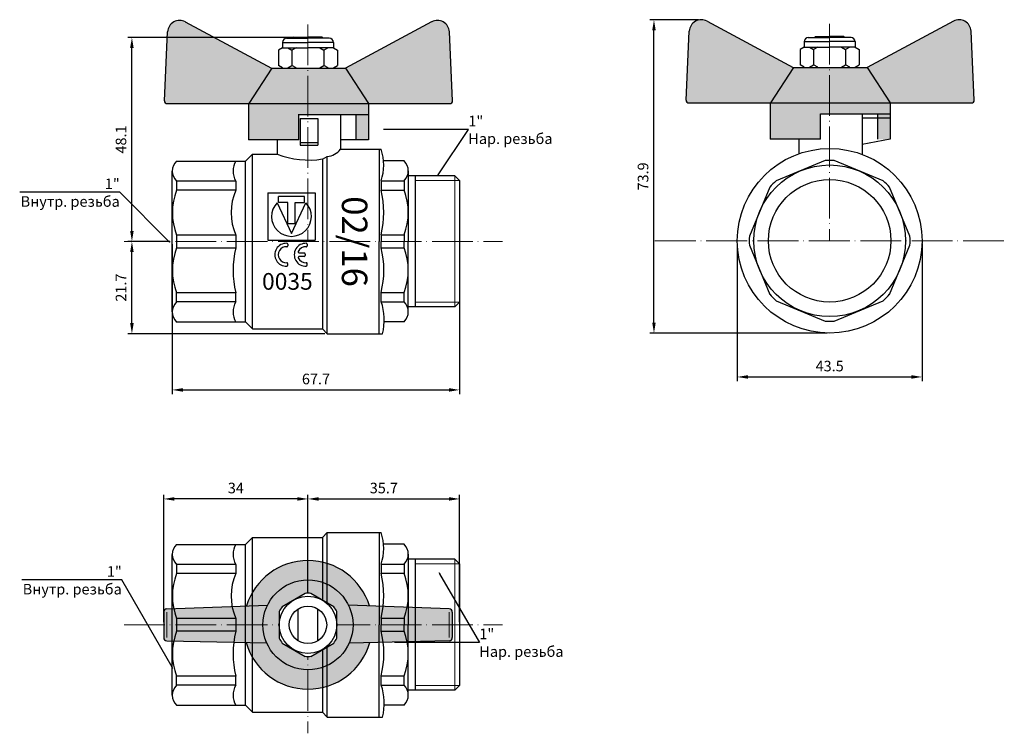
# Model space of a CAD drawing. Units: millimetres. Extents: x -936 to -75, y 1095 to 1799.
# Drawn here: x -936 to -704, y 1095 to 1263 of the extents above; entities that cross this region are included whole.
import ezdxf
from ezdxf import colors
from ezdxf.entities.mleader import LeaderData, LeaderLine
from ezdxf.math import Vec2, Vec3

# ---------------------------------------------------------------- set-up
doc = ezdxf.new("R2010")
doc.units = ezdxf.units.MM
doc.linetypes.add('ACAD_ISO04W100', pattern=[30, 24, -3, 0, -3])
doc.layers.get('0').update_dxf_attribs({"color": 220})
doc.layers.add('Маска', color=50, linetype='Continuous')
doc.layers.add('Размеры', color=7, linetype='Continuous')
for name, color, linetype, lineweight in [('Наружная резь6а', 82, 'Continuous', 18), ('Осевая', 1, 'ACAD_ISO04W100', 15), ('Основная толстая', 7, 'Continuous', 30), ('Основная тонкая', 143, 'Continuous', 15)]:
    doc.layers.add(name, color=color, linetype=linetype, lineweight=lineweight)
doc.styles.get("Standard").update_dxf_attribs({"font": 'arial.ttf'})
doc.styles.add('VALтекст', font='isocpeur.ttf', dxfattribs={"height": 2.5})
doc.styles.add('Прописи', font='isocpeur.ttf', dxfattribs={"height": 2.5})
doc.dimstyles.new('VALразмер1', dxfattribs={"dimtxt": 2.5, "dimasz": 2.5, "dimexe": 1, "dimexo": 0.6, "dimgap": 1, "dimtad": 1, "dimdec": 1, "dimdsep": 46, "dimtxsty": 'VALтекст', "dimcen": 2.5, "dimclrt": 256, "dimadec": 0, "dimazin": 0, "dimtfac": 1, "dimtdec": 1, "dimtmove": 0, "dimatfit": 3, "dimfxl": 1, "dimarcsym": 0})

# ---------------------------------------------------------------- blocks, each defined once
blk = doc.blocks.new('Бабочка')
at = {"layer": 'Основная толстая', "ltscale": 0.5}
for p, q in [((-26.62, 3), (-7.62, 3.73)), ((26.62, 3), (7.62, 3.73)), ((-27.19, 2.4), (-27.19, -2.4)), ((27.19, 2.4), (27.19, -2.4)), ((-26.62, -3), (-7.77, -3.42)), ((26.62, -3), (7.76, -3.43))]:
    blk.add_line(p, q, dxfattribs=at)
for centre, start, end in [((-26.6, 2.4), 91.9276, 180), ((26.6, 2.4), 0, 88.0724), ((-26.6, -2.4), 180, 268.0724), ((26.6, -2.4), 271.9276, 0)]:
    blk.add_arc(centre, 0.596, start, end, dxfattribs=at)
at = {"layer": 'Основная тонкая'}
for p, q in [((-26.6, 2.4), (-26.6, -2.4)), ((26.6, 2.4), (26.6, -2.4))]:
    blk.add_line(p, q, dxfattribs=at)
blk.add_wipeout([(-5.41, -2.5), (-5.41, 2.5), (-5.16, 2.98), (-4.87, 3.43), (-0.54, 5.94), (0, 5.96), (0.54, 5.94), (4.87, 3.43), (5.16, 2.98), (5.41, 2.5), (5.41, -2.5), (5.16, -2.98), (4.87, -3.43), (0.54, -5.94), (0, -5.96), (-0.54, -5.94), (-2.71, -4.69), (-4.87, -3.43), (-5.16, -2.98)]).dxf.layer = 'Маска'
h = blk.add_hatch(color=1, dxfattribs=at)
h.dxf.hatch_style = 1
h.paths.add_polyline_path([(8.35, 8.8), (7.83, 9.26), (7.48, 9.54), (7.08, 9.84), (6.43, 10.28), (6.03, 10.52), (5.37, 10.87), (4.71, 11.17), (4.24, 11.36), (3.65, 11.56), (3.27, 11.68), (2.51, 11.86), (1.9, 11.98), (1.44, 12.04), (1.14, 12.07), (0.9, 12.09), (0.71, 12.1), (0.36, 12.12), (0, 12.13), (-0.47, 12.12), (-1, 12.08), (-1.73, 12), (-2.44, 11.88), (-3.11, 11.72), (-4.08, 11.42), (-4.69, 11.18), (-5.21, 10.95), (-5.65, 10.73), (-6.49, 10.25), (-6.98, 9.92), (-7.75, 9.33), (-8.84, 8.3), (-9.48, 7.56), (-10.05, 6.78), (-10.53, 6.01), (-10.87, 5.38), (-11.19, 4.66), (-11.43, 4.04), (-11.59, 3.58), (-7.62, 3.73, -0.624021), (7.62, 3.73), (11.59, 3.58), (11.5, 3.85), (11.39, 4.15), (11.24, 4.54), (11.14, 4.79), (10.99, 5.12), (10.77, 5.58), (10.59, 5.91), (10.37, 6.28), (10.11, 6.69), (9.97, 6.9), (9.63, 7.37), (9.39, 7.67), (9, 8.13), (8.58, 8.57)])
h.paths.add_polyline_path([(-7.77, -3.42), (-11.66, -3.34), (-11.56, -3.65), (-11.28, -4.46), (-10.99, -5.12), (-10.65, -5.79), (-10.17, -6.61), (-9.71, -7.26), (-9.37, -7.7), (-9.1, -8.01), (-8.64, -8.51), (-8.24, -8.89), (-7.84, -9.25), (-7.16, -9.79), (-6.49, -10.24), (-5.53, -10.79), (-4.84, -11.12), (-4.1, -11.41), (-3.41, -11.64), (-2.6, -11.84), (-1.93, -11.97), (-0.97, -12.09), (0, -12.13), (0.76, -12.1), (1.55, -12.03), (2.51, -11.86), (3.25, -11.68), (4.07, -11.42), (4.63, -11.21), (5.22, -10.95), (5.62, -10.75), (5.9, -10.59), (6.29, -10.37), (6.74, -10.08), (7.31, -9.67), (7.73, -9.34), (8.14, -8.99), (8.56, -8.58), (8.97, -8.16), (9.41, -7.65), (9.82, -7.12), (10.11, -6.69), (10.31, -6.38), (10.61, -5.87), (10.88, -5.34), (11.24, -4.55), (11.39, -4.16), (11.53, -3.77), (11.66, -3.34), (7.76, -3.43, -0.65197)])
h.paths.add_polyline_path([(-8.49, 0, -0.114245), (-7.62, 3.73), (-11.59, 3.58), (-26.62, 3), (-26.79, 2.97), (-27, 2.85), (-27.07, 2.77), (-27.14, 2.66), (-27.17, 2.56), (-27.19, 2.4), (-27.19, -2.4), (-27.19, -2.51), (-27.16, -2.59), (-27.14, -2.66), (-27.06, -2.79), (-27, -2.85), (-26.95, -2.89), (-26.88, -2.93), (-26.81, -2.96), (-26.75, -2.98), (-26.62, -3), (-7.77, -3.42, -0.104142)])
h.paths.add_polyline_path([(27.19, 2.4), (27.19, 2.46), (27.16, 2.59), (27.12, 2.69), (27.03, 2.82), (26.96, 2.88), (26.85, 2.95), (26.72, 2.99), (26.62, 3), (11.59, 3.58), (7.62, 3.73, -0.114245), (8.49, 0, -0.104246), (7.76, -3.43), (11.66, -3.34), (11.66, -3.34), (26.62, -3), (26.79, -2.97), (26.92, -2.91), (27.03, -2.82), (27.12, -2.69), (27.17, -2.57), (27.19, -2.4)])
h = blk.add_hatch(color=1, dxfattribs=at)
h.dxf.hatch_style = 1
h.paths.add_polyline_path([(-8.49, 0, 1), (8.49, 0, 1)])
h.paths.add_polyline_path([(-0.54, 5.94, -0.045093), (0.54, 5.94), (4.87, 3.43, -0.045093), (5.41, 2.5), (5.41, -2.5, -0.045093), (4.87, -3.43), (0.54, -5.94, -0.045093), (-0.54, -5.94), (-4.87, -3.43, -0.045093), (-5.41, -2.5), (-5.41, 2.5, -0.045093), (-4.87, 3.43)], flags=16)
at = {"layer": 'Основная толстая'}
for p, q in [((-1.86, -3), (-1.86, 3)), ((1.86, -3), (1.86, 3))]:
    blk.add_line(p, q, dxfattribs=at)
for points in [[(-0.54, 5.94), (-4.87, 3.43)], [(4.87, 3.43), (0.54, 5.94)], [(-5.41, 2.5), (-5.41, -2.5)], [(5.41, -2.5), (5.41, 2.5)], [(-4.87, -3.43), (-0.54, -5.94)], [(0.54, -5.94), (4.87, -3.43)]]:
    blk.add_lwpolyline(points, dxfattribs=at)
for radius in [8.49, 5.41, 3.53]:
    blk.add_circle((0, 0), radius, dxfattribs=at)
for radius, start, end in [(12.13, 17.1601, 162.8399), (5.96, 84.8362, 95.1638), (5.96, 144.8362, 155.1638), (5.96, 24.8362, 35.1638), (12.13, 195.9657, 344.0343), (5.96, 204.8362, 215.1638), (5.96, 324.8362, 335.1638), (5.96, 264.8362, 275.1638)]:
    blk.add_arc((0, 0), radius, start, end, dxfattribs=at)
blk = doc.blocks.new('*D29')
at = {"layer": 'Defpoints', "color": 0, "transparency": 16777216}
for p in [(-899.94, 1211.01), (-832.21, 1211.07), (-832.21, 1176.01)]:
    blk.add_point(p, dxfattribs=at)
at = {"layer": 'Размеры', "color": 0, "lineweight": -2, "transparency": 16777216}
for p, q in [((-899.94, 1210.41), (-899.94, 1175.01)), ((-832.21, 1210.47), (-832.21, 1175.01)), ((-897.44, 1176.01), (-834.71, 1176.01))]:
    blk.add_line(p, q, dxfattribs=at)
at = {"layer": 'Размеры', "color": 0, "transparency": 16777216}
for points in [[(-897.44, 1176.42), (-897.44, 1175.59), (-899.94, 1176.01)], [(-834.71, 1176.42), (-834.71, 1175.59), (-832.21, 1176.01)]]:
    blk.add_solid(points, dxfattribs=at)
at = {"layer": 'Размеры', "transparency": 16777216, "insert": (-866.07, 1178.26), "char_height": 2.5, "attachment_point": 5, "style": 'VALтекст'}
blk.add_mtext('67.7', dxfattribs=at)
blk = doc.blocks.new('*D30')
at = {"layer": 'Defpoints', "color": 0, "transparency": 16777216}
for p in [(-909.45, 1211.01), (-899.94, 1211.01), (-863.41, 1189.26)]:
    blk.add_point(p, dxfattribs=at)
at = {"layer": 'Размеры', "color": 0, "lineweight": -2, "transparency": 16777216}
for p, q in [((-900.54, 1211.01), (-910.45, 1211.01)), ((-909.45, 1191.76), (-909.45, 1208.51)), ((-864.01, 1189.26), (-910.45, 1189.26))]:
    blk.add_line(p, q, dxfattribs=at)
at = {"layer": 'Размеры', "color": 0, "transparency": 16777216}
for points in [[(-909.87, 1208.51), (-909.03, 1208.51), (-909.45, 1211.01)], [(-909.87, 1191.76), (-909.03, 1191.76), (-909.45, 1189.26)]]:
    blk.add_solid(points, dxfattribs=at)
at = {"layer": 'Размеры', "transparency": 16777216, "insert": (-911.7, 1200.14), "char_height": 2.5, "attachment_point": 5, "rotation": 90, "style": 'VALтекст'}
blk.add_mtext('21.7', dxfattribs=at)
blk = doc.blocks.new('*D31')
at = {"layer": 'Defpoints', "color": 0, "transparency": 16777216}
for p in [(-909.45, 1259.15), (-867.95, 1259.15), (-899.94, 1211.01)]:
    blk.add_point(p, dxfattribs=at)
at = {"layer": 'Размеры', "color": 0, "lineweight": -2, "transparency": 16777216}
for p, q in [((-868.55, 1259.15), (-910.45, 1259.15)), ((-909.45, 1213.51), (-909.45, 1256.65)), ((-900.54, 1211.01), (-910.45, 1211.01))]:
    blk.add_line(p, q, dxfattribs=at)
at = {"layer": 'Размеры', "color": 0, "transparency": 16777216}
for points in [[(-909.87, 1256.65), (-909.03, 1256.65), (-909.45, 1259.15)], [(-909.87, 1213.51), (-909.03, 1213.51), (-909.45, 1211.01)]]:
    blk.add_solid(points, dxfattribs=at)
at = {"layer": 'Размеры', "transparency": 16777216, "insert": (-911.7, 1235.08), "char_height": 2.5, "attachment_point": 5, "rotation": 90, "style": 'VALтекст'}
blk.add_mtext('48.1', dxfattribs=at)
blk = doc.blocks.new('*D32')
at = {"layer": 'Defpoints', "color": 0, "transparency": 16777216}
for p in [(-766.77, 1211.18), (-723.22, 1211.18), (-723.22, 1179.06)]:
    blk.add_point(p, dxfattribs=at)
at = {"layer": 'Размеры', "color": 0, "lineweight": -2, "transparency": 16777216}
for p, q in [((-766.77, 1210.58), (-766.77, 1178.06)), ((-723.22, 1210.58), (-723.22, 1178.06)), ((-764.27, 1179.06), (-725.72, 1179.06))]:
    blk.add_line(p, q, dxfattribs=at)
at = {"layer": 'Размеры', "color": 0, "transparency": 16777216}
for points in [[(-764.27, 1179.48), (-764.27, 1178.65), (-766.77, 1179.06)], [(-725.72, 1179.48), (-725.72, 1178.65), (-723.22, 1179.06)]]:
    blk.add_solid(points, dxfattribs=at)
at = {"layer": 'Размеры', "transparency": 16777216, "insert": (-744.99, 1181.31), "char_height": 2.5, "attachment_point": 5, "style": 'VALтекст'}
blk.add_mtext('43.5', dxfattribs=at)
blk = doc.blocks.new('*D33')
at = {"layer": 'Defpoints', "color": 0, "transparency": 16777216}
for p in [(-786.4, 1263.31), (-775.29, 1263.31), (-744.99, 1189.4)]:
    blk.add_point(p, dxfattribs=at)
at = {"layer": 'Размеры', "color": 0, "lineweight": -2, "transparency": 16777216}
for p, q in [((-775.89, 1263.31), (-787.4, 1263.31)), ((-786.4, 1191.9), (-786.4, 1260.81)), ((-745.59, 1189.4), (-787.4, 1189.4))]:
    blk.add_line(p, q, dxfattribs=at)
at = {"layer": 'Размеры', "color": 0, "transparency": 16777216}
for points in [[(-786.82, 1260.81), (-785.99, 1260.81), (-786.4, 1263.31)], [(-786.82, 1191.9), (-785.99, 1191.9), (-786.4, 1189.4)]]:
    blk.add_solid(points, dxfattribs=at)
at = {"layer": 'Размеры', "transparency": 16777216, "insert": (-788.65, 1226.36), "char_height": 2.5, "attachment_point": 5, "rotation": 90, "style": 'VALтекст'}
blk.add_mtext('73.9', dxfattribs=at)
blk = doc.blocks.new('*D34')
at = {"layer": 'Defpoints', "color": 0, "transparency": 16777216}
for p in [(-901.95, 1150.29), (-901.95, 1120.59), (-867.95, 1120.59)]:
    blk.add_point(p, dxfattribs=at)
at = {"layer": 'Размеры', "color": 0, "lineweight": -2, "transparency": 16777216}
for p, q in [((-901.95, 1121.19), (-901.95, 1151.29)), ((-867.95, 1121.19), (-867.95, 1151.29)), ((-870.45, 1150.29), (-899.45, 1150.29))]:
    blk.add_line(p, q, dxfattribs=at)
at = {"layer": 'Размеры', "color": 0, "transparency": 16777216}
for points in [[(-899.45, 1150.71), (-899.45, 1149.88), (-901.95, 1150.29)], [(-870.45, 1150.71), (-870.45, 1149.88), (-867.95, 1150.29)]]:
    blk.add_solid(points, dxfattribs=at)
at = {"layer": 'Размеры', "transparency": 16777216, "insert": (-884.95, 1152.54), "char_height": 2.5, "attachment_point": 5, "style": 'VALтекст'}
blk.add_mtext('34', dxfattribs=at)
blk = doc.blocks.new('*D35')
at = {"layer": 'Defpoints', "color": 0, "transparency": 16777216}
for p in [(-832.21, 1150.29), (-867.95, 1120.59), (-832.21, 1120.65)]:
    blk.add_point(p, dxfattribs=at)
at = {"layer": 'Размеры', "color": 0, "lineweight": -2, "transparency": 16777216}
for p, q in [((-867.95, 1121.19), (-867.95, 1151.29)), ((-832.21, 1121.25), (-832.21, 1151.29)), ((-865.45, 1150.29), (-834.71, 1150.29))]:
    blk.add_line(p, q, dxfattribs=at)
at = {"layer": 'Размеры', "color": 0, "transparency": 16777216}
for points in [[(-865.45, 1150.71), (-865.45, 1149.88), (-867.95, 1150.29)], [(-834.71, 1150.71), (-834.71, 1149.88), (-832.21, 1150.29)]]:
    blk.add_solid(points, dxfattribs=at)
at = {"layer": 'Размеры', "transparency": 16777216, "insert": (-850.08, 1152.54), "char_height": 2.5, "attachment_point": 5, "style": 'VALтекст'}
blk.add_mtext('35.7', dxfattribs=at)
blk = doc.blocks.new('_Dot')
at = {"color": 0, "linetype": 'ByBlock', "lineweight": -2}
blk.add_line((-0.5, 0), (-1, 0), dxfattribs=at)
at = {"color": 0, "linetype": 'ByBlock', "const_width": 0.5}
blk.add_lwpolyline([(-0.25, 0, 1), (0.25, 0, 1)], format="xyb", close=True, dxfattribs=at)

msp = doc.modelspace()

# ---------------------------------------------------------------- hatches: boundary and pattern name
at = {"layer": 'Основная тонкая'}
h = msp.add_hatch(color=1, dxfattribs=at)
h.dxf.hatch_style = 1
h.paths.add_polyline_path([(-896.86, 1262.83, 0.552435), (-901.03, 1260.47), (-901.8, 1244.21, 0.428), (-901.16, 1243.54), (-881.9, 1243.54), (-876.47, 1251.88), (-876.56, 1251.88)])
h.paths.add_polyline_path([(-867.95, 1251.88), (-876.47, 1251.88), (-881.9, 1243.54), (-867.95, 1243.54)])
h.paths.add_polyline_path([(-870.12, 1240.97), (-867.95, 1240.97), (-867.95, 1243.54), (-881.99, 1243.54), (-881.99, 1234.97), (-870.12, 1234.97)])
h.paths.add_polyline_path([(-853.66, 1243.54), (-867.95, 1243.54), (-867.95, 1240.97), (-853.66, 1240.97)])
h.paths.add_polyline_path([(-853.66, 1240.97), (-856.66, 1240.97), (-856.66, 1234.97), (-853.66, 1234.97)])
h.paths.add_polyline_path([(-859.09, 1251.88), (-867.95, 1251.88), (-867.95, 1243.54), (-853.66, 1243.54)])
h.paths.add_polyline_path([(-834.62, 1260.47, 0.552435), (-838.8, 1262.83), (-859.09, 1251.88), (-853.66, 1243.54), (-852.43, 1243.54), (-834.5, 1243.54, 0.428), (-833.86, 1244.21)])
h = msp.add_hatch(color=1, dxfattribs=at)
h.dxf.hatch_style = 1
h.paths.add_polyline_path([(-753.53, 1252.01), (-753.6, 1252.04), (-774.3, 1263.18), (-774.93, 1263.32), (-775.64, 1263.31), (-776.15, 1263.19), (-776.47, 1263.06), (-776.97, 1262.75), (-777.43, 1262.31), (-777.76, 1261.81), (-777.9, 1261.49), (-778, 1261.15), (-778.07, 1260.64), (-778.84, 1244.38), (-778.66, 1243.9), (-778.2, 1243.7), (-758.94, 1243.7)])
h.paths.add_polyline_path([(-744.99, 1252.04), (-753.51, 1252.04), (-758.94, 1243.7), (-744.99, 1243.7)])
h.paths.add_polyline_path([(-736.13, 1252.04), (-738.96, 1252.04), (-744.99, 1252.04), (-744.99, 1243.7), (-730.7, 1243.7)])
h.paths.add_polyline_path([(-711.66, 1260.64), (-711.73, 1261.13), (-711.84, 1261.51), (-712.04, 1261.92), (-712.4, 1262.42), (-712.72, 1262.71), (-713.1, 1262.97), (-713.67, 1263.22), (-714.09, 1263.31), (-714.84, 1263.32), (-715.5, 1263.15), (-715.84, 1263), (-736.13, 1252.04), (-730.7, 1243.7), (-711.62, 1243.7), (-711.37, 1243.73), (-711.23, 1243.78), (-711.08, 1243.9), (-710.99, 1244.01), (-710.94, 1244.12), (-710.9, 1244.38)])
h.paths.add_polyline_path([(-730.7, 1243.7), (-744.99, 1243.7), (-744.99, 1241.14), (-730.7, 1241.14)])
h.paths.add_polyline_path([(-744.99, 1243.7), (-758.94, 1243.7), (-759.03, 1235.14), (-752.23, 1235.14), (-747.16, 1235.14), (-747.16, 1241.14), (-744.99, 1241.14)])
h.paths.add_polyline_path([(-730.7, 1241.14), (-733.7, 1241.14), (-733.7, 1235.14), (-730.7, 1235.14)])

# ---------------------------------------------------------------- linework, layer by layer
at = {"layer": 'Наружная резь6а'}
for p, q in [((-832.21, 1225.44), (-842.71, 1225.44)), ((-833.31, 1226.54), (-833.31, 1195.6)), ((-832.21, 1196.7), (-842.71, 1196.7))]:
    msp.add_line(p, q, dxfattribs=at)
at = {"layer": 'Осевая', "ltscale": 0.4}
for p, q in [((-867.95, 1262.19), (-867.95, 1211.01)), ((-744.99, 1262.35), (-744.99, 1211.18)), ((-911.3, 1211.01), (-822.11, 1211.01)), ((-786.16, 1211.18), (-703.83, 1211.18))]:
    msp.add_line(p, q, dxfattribs=at)
at = {"layer": 'Основная толстая'}
for p, q in [((-896.86, 1262.83), (-876.56, 1251.88)), ((-838.8, 1262.83), (-859.09, 1251.88)), ((-773.9, 1263), (-753.6, 1252.04)), ((-715.84, 1263), (-736.13, 1252.04)), ((-730.7, 1243.7), (-730.7, 1235.14)), ((-870.12, 1234.97), (-870.12, 1241.05)), ((-870.12, 1240.97), (-853.66, 1240.97)), ((-869.83, 1240.01), (-865.61, 1240.01)), ((-869.83, 1240.01), (-869.83, 1233.73)), ((-865.61, 1240.01), (-865.61, 1233.73)), ((-860.25, 1240.97), (-860.25, 1232.76)), ((-747.16, 1241.14), (-730.7, 1241.14)), ((-747.16, 1235.14), (-747.16, 1241.14)), ((-737.29, 1241.14), (-737.29, 1231.54)), ((-737.29, 1240.18), (-730.7, 1240.18)), ((-730.7, 1240.1), (-730.7, 1235.14)), ((-870.12, 1234.97), (-881.99, 1234.97)), ((-875.19, 1234.97), (-875.19, 1231.62)), ((-853.66, 1234.97), (-860.25, 1234.97)), ((-747.16, 1235.14), (-759.03, 1235.14)), ((-752.23, 1235.14), (-752.23, 1231.71)), ((-730.7, 1235.14), (-737.29, 1233.9)), ((-730.7, 1235.14), (-737.29, 1233.9)), ((-869.83, 1234.38), (-865.61, 1234.38)), ((-869.83, 1233.73), (-865.61, 1233.73)), ((-860.25, 1232.76), (-850.7, 1232.76)), ((-851.16, 1232.76), (-851.16, 1211.01)), ((-898.94, 1229.99), (-882.66, 1229.99)), ((-881.03, 1231.62), (-882.66, 1229.99)), ((-881.03, 1190.4), (-881.03, 1231.62)), ((-881.03, 1231.62), (-875.19, 1231.62)), ((-864.56, 1230.44), (-863.41, 1231.05)), ((-864.54, 1230.47), (-864.54, 1190.39)), ((-863.41, 1189.26), (-863.41, 1231.05)), ((-845.29, 1230.05), (-850.12, 1230.05)), ((-833.31, 1226.54), (-844.32, 1226.54)), ((-842.71, 1226.54), (-842.71, 1195.6)), ((-832.21, 1225.44), (-833.31, 1226.54)), ((-832.21, 1225.44), (-832.21, 1196.7)), ((-884.95, 1225.26), (-898.94, 1225.26)), ((-884.95, 1223.11), (-898.94, 1223.11)), ((-884.95, 1225.26), (-884.95, 1223.11)), ((-884.95, 1225.26), (-884.95, 1223.11)), ((-850.72, 1225.32), (-845.29, 1225.32)), ((-850.72, 1223.16), (-845.29, 1223.16)), ((-884.95, 1212.54), (-898.94, 1212.54)), ((-884.95, 1212.54), (-884.95, 1209.48)), ((-850.72, 1212.6), (-845.29, 1212.6)), ((-884.95, 1209.48), (-898.94, 1209.48)), ((-851.16, 1189.26), (-851.16, 1211.01)), ((-850.72, 1209.54), (-845.29, 1209.54)), ((-884.95, 1198.92), (-898.94, 1198.92)), ((-884.95, 1196.76), (-884.95, 1198.92)), ((-884.95, 1196.76), (-884.95, 1198.92)), ((-850.72, 1198.97), (-845.29, 1198.97)), ((-884.95, 1196.76), (-898.94, 1196.76)), ((-850.72, 1196.82), (-845.29, 1196.82)), ((-833.31, 1195.6), (-844.32, 1195.6)), ((-832.21, 1196.7), (-833.31, 1195.6)), ((-898.94, 1192.03), (-882.66, 1192.03)), ((-881.03, 1190.4), (-882.66, 1192.03)), ((-845.29, 1192.08), (-849.97, 1192.08)), ((-881.03, 1190.4), (-864.54, 1190.4)), ((-864.54, 1190.39), (-863.41, 1189.26)), ((-863.41, 1189.26), (-850.41, 1189.26)), ((-864.53, 1141.21), (-863.41, 1142.34)), ((-863.41, 1142.34), (-850.7, 1142.34)), ((-898.94, 1139.58), (-882.66, 1139.58)), ((-881.03, 1141.21), (-882.66, 1139.58)), ((-881.03, 1141.21), (-864.53, 1141.21)), ((-845.29, 1139.64), (-850.12, 1139.64)), ((-832.21, 1135.02), (-832.21, 1106.29)), ((-898.94, 1101.61), (-882.66, 1101.61)), ((-881.03, 1099.98), (-882.66, 1101.61)), ((-845.29, 1101.67), (-849.97, 1101.67)), ((-881.03, 1099.98), (-864.54, 1099.98)), ((-864.54, 1099.97), (-863.41, 1098.85)), ((-863.41, 1098.85), (-850.41, 1098.85))]:
    msp.add_line(p, q, dxfattribs=at)
at = {"layer": 'Основная толстая', "ltscale": 0.5}
for p, q in [((-901.8, 1244.21), (-901.03, 1260.47)), ((-833.86, 1244.21), (-834.62, 1260.47)), ((-778.84, 1244.38), (-778.07, 1260.64)), ((-710.9, 1244.38), (-711.66, 1260.64)), ((-873.96, 1257.98), (-867.95, 1257.98)), ((-873.96, 1257.98), (-873.96, 1256.69)), ((-872.98, 1258.96), (-867.95, 1258.96)), ((-871.3, 1259.21), (-871.56, 1258.96)), ((-871.3, 1259.21), (-867.95, 1259.21)), ((-871.3, 1259.21), (-871.3, 1258.96)), ((-870.84, 1259.21), (-870.84, 1258.96)), ((-870.84, 1259.21), (-870.69, 1258.96)), ((-864.6, 1259.21), (-867.95, 1259.21)), ((-862.92, 1258.96), (-867.95, 1258.96)), ((-861.95, 1257.98), (-867.95, 1257.98)), ((-865.07, 1259.21), (-865.21, 1258.96)), ((-865.07, 1259.21), (-865.07, 1258.96)), ((-864.6, 1259.21), (-864.6, 1258.96)), ((-864.6, 1259.21), (-864.35, 1258.96)), ((-861.95, 1257.98), (-861.95, 1256.69)), ((-751, 1258.15), (-744.99, 1258.15)), ((-751, 1258.15), (-751, 1256.85)), ((-750.02, 1259.13), (-744.99, 1259.13)), ((-748.34, 1259.38), (-748.6, 1259.13)), ((-748.34, 1259.38), (-744.99, 1259.38)), ((-748.34, 1259.38), (-748.34, 1259.13)), ((-747.88, 1259.38), (-747.88, 1259.13)), ((-747.88, 1259.38), (-747.73, 1259.13)), ((-741.64, 1259.38), (-744.99, 1259.38)), ((-739.96, 1259.13), (-744.99, 1259.13)), ((-738.99, 1258.15), (-744.99, 1258.15)), ((-742.11, 1259.38), (-742.25, 1259.13)), ((-742.11, 1259.38), (-742.11, 1259.13)), ((-741.64, 1259.38), (-741.64, 1259.13)), ((-741.64, 1259.38), (-741.39, 1259.13)), ((-738.99, 1258.15), (-738.99, 1256.85)), ((-873.96, 1256.69), (-874.93, 1256.12)), ((-874.93, 1256.12), (-874.93, 1252.5)), ((-873.96, 1256.69), (-867.95, 1256.69)), ((-872.7, 1256.69), (-871.72, 1256.12)), ((-870.75, 1256.69), (-871.72, 1256.12)), ((-871.72, 1256.12), (-871.72, 1252.5)), ((-861.95, 1256.69), (-867.95, 1256.69)), ((-865.16, 1256.69), (-864.19, 1256.12)), ((-863.21, 1256.69), (-864.19, 1256.12)), ((-864.19, 1256.12), (-864.19, 1252.5)), ((-861.95, 1256.69), (-860.97, 1256.12)), ((-860.97, 1256.12), (-860.97, 1252.5)), ((-751, 1256.85), (-751.97, 1256.29)), ((-751.97, 1256.29), (-751.97, 1252.67)), ((-751, 1256.85), (-744.99, 1256.85)), ((-749.73, 1256.85), (-748.76, 1256.29)), ((-747.79, 1256.85), (-748.76, 1256.29)), ((-748.76, 1256.29), (-748.76, 1252.67)), ((-738.99, 1256.85), (-744.99, 1256.85)), ((-742.2, 1256.85), (-741.23, 1256.29)), ((-740.25, 1256.85), (-741.23, 1256.29)), ((-741.23, 1256.29), (-741.23, 1252.67)), ((-738.99, 1256.85), (-738.01, 1256.29)), ((-738.01, 1256.29), (-738.01, 1252.67)), ((-876.47, 1251.88), (-881.9, 1243.54)), ((-876.56, 1251.88), (-859.09, 1251.88)), ((-873.96, 1251.94), (-874.93, 1252.5)), ((-872.7, 1251.94), (-871.72, 1252.5)), ((-870.75, 1251.94), (-871.72, 1252.5)), ((-865.16, 1251.94), (-864.19, 1252.5)), ((-863.21, 1251.94), (-864.19, 1252.5)), ((-861.95, 1251.94), (-860.97, 1252.5)), ((-859.09, 1251.88), (-853.66, 1243.54)), ((-753.51, 1252.04), (-758.94, 1243.7)), ((-753.6, 1252.04), (-736.13, 1252.04)), ((-751, 1252.11), (-751.97, 1252.67)), ((-749.73, 1252.11), (-748.76, 1252.67)), ((-747.79, 1252.11), (-748.76, 1252.67)), ((-742.2, 1252.11), (-741.23, 1252.67)), ((-740.25, 1252.11), (-741.23, 1252.67)), ((-738.99, 1252.11), (-738.01, 1252.67)), ((-736.13, 1252.04), (-730.7, 1243.7)), ((-901.16, 1243.54), (-881.99, 1243.54)), ((-881.99, 1243.54), (-852.43, 1243.54)), ((-881.99, 1243.54), (-881.99, 1234.97)), ((-867.83, 1243.54), (-834.5, 1243.54)), ((-853.66, 1243.54), (-853.66, 1234.97)), ((-778.2, 1243.7), (-759.03, 1243.7)), ((-759.03, 1243.7), (-729.47, 1243.7)), ((-759.03, 1243.7), (-759.03, 1235.14)), ((-744.87, 1243.7), (-711.54, 1243.7)), ((-856.66, 1240.97), (-856.66, 1234.97)), ((-733.7, 1241.14), (-733.7, 1235.14)), ((-882.66, 1192.03), (-882.66, 1229.99)), ((-844.32, 1227.69), (-844.32, 1211.07)), ((-899.95, 1194.39), (-899.95, 1227.63)), ((-898.94, 1225.26), (-898.94, 1223.11)), ((-850.72, 1225.32), (-850.72, 1223.16)), ((-845.29, 1225.32), (-845.29, 1223.16)), ((-877.4, 1222.48), (-877.4, 1211.36)), ((-877.4, 1222.48), (-866.28, 1222.48)), ((-868.75, 1221.61), (-874.93, 1221.61)), ((-874.93, 1220.25), (-874.93, 1221.61)), ((-868.75, 1220.25), (-868.75, 1221.61)), ((-866.28, 1222.48), (-866.28, 1211.36)), ((-875.22, 1220.17), (-871.84, 1212.92)), ((-872.71, 1220.25), (-874.93, 1220.25)), ((-872.71, 1215.29), (-872.71, 1220.25)), ((-871.84, 1212.92), (-868.46, 1220.17)), ((-870.97, 1220.25), (-868.75, 1220.25)), ((-870.97, 1215.29), (-870.97, 1220.25)), ((-872.71, 1215.29), (-870.97, 1215.29)), ((-898.94, 1212.54), (-898.94, 1209.48)), ((-850.72, 1212.6), (-850.72, 1211.01)), ((-845.29, 1212.6), (-845.29, 1211.07)), ((-877.4, 1211.36), (-866.28, 1211.36)), ((-872.72, 1210.02), (-872.97, 1209.78)), ((-872.72, 1210.35), (-872.95, 1210.59)), ((-872.72, 1210.35), (-872.72, 1210.02)), ((-868.13, 1210.02), (-868.38, 1209.78)), ((-868.13, 1210.35), (-868.36, 1210.59)), ((-868.13, 1210.35), (-868.13, 1210.02)), ((-850.72, 1209.54), (-850.72, 1211.01)), ((-845.29, 1209.54), (-845.29, 1211.07)), ((-844.32, 1194.45), (-844.32, 1211.07)), ((-868.85, 1208.3), (-870.01, 1208.3)), ((-868.85, 1207.48), (-870.01, 1207.48)), ((-868.61, 1208.06), (-868.61, 1207.72)), ((-872.72, 1205.77), (-872.97, 1206)), ((-872.72, 1205.43), (-872.95, 1205.2)), ((-872.72, 1205.43), (-872.72, 1205.77)), ((-868.13, 1205.77), (-868.38, 1206)), ((-868.13, 1205.43), (-868.36, 1205.2)), ((-868.13, 1205.43), (-868.13, 1205.77)), ((-898.94, 1196.76), (-898.94, 1198.92)), ((-850.72, 1196.82), (-850.72, 1198.97)), ((-845.29, 1196.82), (-845.29, 1198.97))]:
    msp.add_line(p, q, dxfattribs=at)
for points in [[(-746.06, 1230.09), (-757.62, 1225.3)], [(-732.37, 1225.3), (-743.93, 1230.09)], [(-759.12, 1223.8), (-763.91, 1212.24)], [(-726.08, 1212.24), (-730.87, 1223.8)], [(-763.91, 1210.12), (-759.12, 1198.55)], [(-730.87, 1198.55), (-726.08, 1210.12)], [(-757.62, 1197.05), (-746.06, 1192.26)], [(-743.93, 1192.26), (-732.37, 1197.05)]]:
    msp.add_lwpolyline(points, dxfattribs=at)
for radius in [21.77, 17.88, 14.45]:
    msp.add_circle((-744.99, 1211.18), radius, dxfattribs=at)
at = {"layer": 'Основная толстая'}
for centre, radius, start, end in [((-898.2, 1260.34), 2.83, 61.645, 177.3162), ((-775.24, 1260.5), 2.83, 61.645, 177.3162), ((-864.06, 1236.03), 5.02, 277.4404, 319.3577), ((-861.36, 1229.06), 11.28, 340.6446, 19.1428), ((-881.04, 1227.63), 4.57, 148.8131, 211.1869), ((-867.72, 1250.84), 20.61, 248.7643, 278.895), ((-873.03, 1217.82), 13.04, 156.0995, 203.9005), ((-872.85, 1217.88), 22.75, 346.5752, 13.4248), ((-863.9, 1204.2), 21.7, 165.9063, 194.0937), ((-871.69, 1204.26), 21.63, 345.8592, 14.1408), ((-881.04, 1194.39), 4.57, 148.8131, 211.1869), ((-862.33, 1192.56), 12.37, 344.5398, 20.1219)]:
    msp.add_arc(centre, radius, start, end, dxfattribs=at)
at = {"layer": 'Основная толстая', "ltscale": 0.5}
for centre, radius, start, end in [((-837.45, 1260.34), 2.83, 2.6838, 118.355), ((-714.49, 1260.5), 2.83, 2.6838, 118.355), ((-872.98, 1257.98), 0.974, 90, 180), ((-862.92, 1257.98), 0.974, 0, 90), ((-750.02, 1258.15), 0.974, 90, 180), ((-739.96, 1258.15), 0.974, 0, 90), ((-901.16, 1244.18), 0.642, 177.3162, 270), ((-834.5, 1244.18), 0.642, 270, 2.6838), ((-778.2, 1244.35), 0.642, 177.3162, 270), ((-711.54, 1244.35), 0.642, 270, 2.6838), ((-896.68, 1227.63), 3.27, 133.6662, 226.3338), ((-847.67, 1227.69), 3.36, 315.2407, 44.7593), ((-744.99, 1211.18), 18.95, 86.7854, 93.2146), ((-885.18, 1217.82), 14.74, 158.993, 201.007), ((-859.05, 1217.88), 14.74, 338.993, 21.007), ((-744.99, 1211.18), 18.95, 131.7854, 138.2146), ((-744.99, 1211.18), 18.95, 41.7854, 48.2146), ((-871.84, 1216.92), 4.69, 136.099, 43.901), ((-744.99, 1211.18), 18.95, 176.7854, 183.2146), ((-744.99, 1211.18), 18.95, 356.7854, 3.2146), ((-885.18, 1204.2), 14.74, 158.993, 201.007), ((-873.08, 1207.89), 2.7, 87.204, 272.796), ((-873.08, 1207.89), 1.89, 86.7704, 273.2296), ((-872.96, 1210.02), 0.24, 266.7704, 0), ((-872.96, 1210.35), 0.24, 0, 87.204), ((-868.49, 1207.89), 2.7, 87.204, 272.796), ((-868.49, 1207.89), 1.89, 86.7704, 156.8757), ((-868.37, 1210.02), 0.24, 266.7704, 0), ((-868.37, 1210.35), 0.24, 0, 87.204), ((-859.05, 1204.26), 14.74, 338.993, 21.007), ((-870.01, 1208.54), 0.24, 156.8757, 270), ((-870.01, 1207.24), 0.24, 90, 203.1243), ((-868.49, 1207.89), 1.89, 203.1243, 273.2296), ((-868.85, 1208.06), 0.24, 0, 90), ((-868.85, 1207.72), 0.24, 270, 360), ((-872.96, 1205.77), 0.24, 0, 93.2296), ((-872.96, 1205.43), 0.24, 272.796, 0), ((-868.37, 1205.77), 0.24, 0, 93.2296), ((-868.37, 1205.43), 0.24, 272.796, 0), ((-744.99, 1211.18), 18.95, 221.7854, 228.2146), ((-744.99, 1211.18), 18.95, 311.7854, 318.2146), ((-896.68, 1194.39), 3.27, 133.6662, 226.3338), ((-847.67, 1194.45), 3.36, 315.2407, 44.7593), ((-744.99, 1211.18), 18.95, 266.7854, 273.2146)]:
    msp.add_arc(centre, radius, start, end, dxfattribs=at)

# ---------------------------------------------------------------- block references
at = {"xscale": 1.250264632655117, "yscale": 1.250264632655117, "zscale": 1.250264632655117}
msp.add_blockref('Бабочка', (-867.95, 1120.59), dxfattribs=at)

# ---------------------------------------------------------------- texts
at = {"layer": 'Основная толстая', "ltscale": 0.5, "insert": (-856.96, 1211.01), "char_height": 6, "attachment_point": 5, "rotation": 270, "style": 'Прописи'}
msp.add_mtext_dynamic_manual_height_columns('{\\fMalgun Gothic|b0|i0|c204|p34;02/16}', width=23.0529, gutter_width=12.5, heights=[0], dxfattribs=at)
at = {"layer": 'Основная толстая', "ltscale": 0.5, "insert": (-878.78, 1203.58), "char_height": 3.9448, "width": 15.2729, "attachment_point": 1}
msp.add_mtext('{\\fMonospac821 BT|b1|i0|c0|p49;0035}', dxfattribs=at)

# ---------------------------------------------------------------- dimensions: what is measured, and where the dimension line sits
at = {"layer": 'Размеры'}
for base, p1, p2, picture, middle in [((-786.4, 1263.31), (-744.99, 1189.4), (-775.29, 1263.31), '*D33', (-788.65, 1226.36)), ((-909.45, 1259.15), (-899.94, 1211.01), (-867.95, 1259.15), '*D31', (-911.7, 1235.08)), ((-909.4515, 1211.0104), (-863.4081, 1189.2613), (-899.9382, 1211.0104), '*D30', (-911.7015, 1200.1359))]:
    dim = msp.add_linear_dim(base=base, p1=p1, p2=p2, angle=90, dimstyle='VALразмер1', dxfattribs=at)
    dim.commit()
    dim.dimension.update_dxf_attribs({"geometry": picture, "text_midpoint": middle})
for base, p1, p2, picture, middle in [((-832.21, 1176.01), (-899.94, 1211.01), (-832.21, 1211.07), '*D29', (-866.07, 1178.26)), ((-723.2196, 1179.0637), (-766.7663, 1211.1777), (-723.2196, 1211.1777), '*D32', (-744.993, 1181.3137))]:
    dim = msp.add_linear_dim(base=base, p1=p1, p2=p2, dimstyle='VALразмер1', dxfattribs=at)
    dim.commit()
    dim.dimension.update_dxf_attribs({"geometry": picture, "text_midpoint": middle})

# ---------------------------------------------------------------- leaders
ml = msp.add_multileader_mtext('Standard', dxfattribs=at)
ml.set_content('1"\\PНар. резьба', color=256, style='VALтекст')
ml.set_leader_properties()
ml.set_arrow_properties(name='DOT')
ml.build(insert=Vec2(0, 0))
ml.multileader.update_dxf_attribs({"has_dogleg": 0, "text_left_attachment_type": 6, "text_right_attachment_type": 6, "text_top_attachment_type": 10, "dogleg_length": 0, "arrow_head_size": 0.25})
ctx = ml.context
ctx.base_point, ctx.char_height, ctx.arrow_head_size, ctx.landing_gap_size, ctx.plane_origin = Vec3(-830.15, 1237.43), 2.5, 0.25, 0, Vec3(-837.43, 1210.85)
ctx.left_attachment, ctx.right_attachment, ctx.bottom_attachment = 6, 6, 10
notes = []
notes.append((ctx, [(0, (1, 1, 0), (-830.15, 1237.43), (1, 0), 0, [(0, [(-837.43, 1226.54)], 0, [])])]))
ctx.mtext.insert, ctx.mtext.flow_direction = Vec3(-830.15, 1240.68), 5
ml = msp.add_multileader_mtext('Standard', dxfattribs=at)
ml.set_content('1"\\PВнутр. резьба', color=256, style='VALтекст')
ml.set_leader_properties()
ml.set_arrow_properties(name='DOT')
ml.build(insert=Vec2(0, 0))
ml.multileader.update_dxf_attribs({"has_dogleg": 0, "text_left_attachment_type": 6, "text_right_attachment_type": 6, "text_top_attachment_type": 10, "dogleg_length": 0, "arrow_head_size": 0.25})
ctx = ml.context
ctx.base_point, ctx.char_height, ctx.arrow_head_size, ctx.landing_gap_size, ctx.plane_origin = Vec3(-934.19, 1222.62), 2.5, 0.25, 0, Vec3(-900.55, 1210.85)
ctx.left_attachment, ctx.right_attachment, ctx.bottom_attachment, ctx.text_align_type = 6, 6, 10, 2
notes.append((ctx, [(0, (1, 1, 0), (-912.32, 1222.62), (-1, 0), 0, [(0, [(-900.55, 1210.85)], 0, [])])]))
ctx.mtext.insert, ctx.mtext.alignment, ctx.mtext.flow_direction = Vec3(-912.32, 1225.87), 3, 5
for ctx, leaders in notes:
    for number, flags, end, landing, length, lines in leaders:
        leader = LeaderData()
        leader.index, (leader.has_last_leader_line, leader.has_dogleg_vector, leader.attachment_direction) = number, flags
        leader.last_leader_point, leader.dogleg_vector, leader.dogleg_length = Vec3(end), Vec3(landing), length
        for number, points, colour, breaks in lines:
            line = LeaderLine()
            line.index, line.vertices, line.color, line.breaks = number, Vec3.list(points), colors.encode_raw_color(colour), breaks
            leader.lines.append(line)
        ctx.leaders.append(leader)

# ---------------------------------------------------------------- next in the draw order: linework, layer by layer
at = {"layer": 'Наружная резь6а'}
for p, q in [((-832.21, 1135.02), (-842.71, 1135.02)), ((-833.31, 1136.12), (-833.31, 1105.19)), ((-832.21, 1106.29), (-842.71, 1106.29))]:
    msp.add_line(p, q, dxfattribs=at)
at = {"layer": 'Осевая', "ltscale": 0.4}
for p, q in [((-867.95, 1146.18), (-867.95, 1095.01)), ((-911.3, 1120.59), (-822.11, 1120.59))]:
    msp.add_line(p, q, dxfattribs=at)
at = {"layer": 'Основная толстая'}
for p, q in [((-863.41, 1098.85), (-863.41, 1142.34)), ((-851.16, 1142.34), (-851.16, 1120.59)), ((-881.03, 1099.98), (-881.03, 1141.21)), ((-864.53, 1141.21), (-864.54, 1099.97)), ((-884.95, 1134.85), (-898.94, 1134.85)), ((-884.95, 1134.85), (-884.95, 1132.69)), ((-884.95, 1134.85), (-884.95, 1132.69)), ((-850.72, 1134.91), (-845.29, 1134.91)), ((-833.31, 1136.12), (-844.32, 1136.12)), ((-842.71, 1136.12), (-842.71, 1105.19)), ((-832.21, 1135.02), (-833.31, 1136.12)), ((-884.95, 1132.69), (-898.94, 1132.69)), ((-850.72, 1132.75), (-845.29, 1132.75)), ((-884.95, 1122.12), (-898.94, 1122.12)), ((-884.95, 1122.12), (-884.95, 1119.07)), ((-850.72, 1122.18), (-845.29, 1122.18)), ((-884.95, 1119.07), (-898.94, 1119.07)), ((-851.16, 1098.85), (-851.16, 1120.59)), ((-850.72, 1119.13), (-845.29, 1119.13)), ((-884.95, 1108.5), (-898.94, 1108.5)), ((-884.95, 1106.34), (-884.95, 1108.5)), ((-884.95, 1106.34), (-884.95, 1108.5)), ((-850.72, 1108.56), (-845.29, 1108.56)), ((-884.95, 1106.34), (-898.94, 1106.34)), ((-850.72, 1106.4), (-845.29, 1106.4)), ((-833.31, 1105.19), (-844.32, 1105.19)), ((-832.21, 1106.29), (-833.31, 1105.19))]:
    msp.add_line(p, q, dxfattribs=at)
at = {"layer": 'Основная толстая', "ltscale": 0.5}
for p, q in [((-882.66, 1101.61), (-882.66, 1139.58)), ((-899.95, 1103.98), (-899.95, 1137.21)), ((-844.32, 1137.27), (-844.32, 1120.65)), ((-898.94, 1134.85), (-898.94, 1132.69)), ((-850.72, 1134.91), (-850.72, 1132.75)), ((-845.29, 1134.91), (-845.29, 1132.75)), ((-898.94, 1122.12), (-898.94, 1119.07)), ((-850.72, 1122.18), (-850.72, 1120.59)), ((-845.29, 1122.18), (-845.29, 1120.65)), ((-850.72, 1119.13), (-850.72, 1120.59)), ((-845.29, 1119.13), (-845.29, 1120.65)), ((-844.32, 1104.03), (-844.32, 1120.65)), ((-898.94, 1106.34), (-898.94, 1108.5)), ((-850.72, 1106.4), (-850.72, 1108.56)), ((-845.29, 1106.4), (-845.29, 1108.56))]:
    msp.add_line(p, q, dxfattribs=at)
at = {"layer": 'Основная толстая'}
for centre, radius, start, end in [((-861.36, 1138.65), 11.28, 340.6446, 19.1428), ((-881.04, 1137.21), 4.57, 148.8131, 211.1869), ((-873.03, 1127.41), 13.04, 156.0995, 203.9005), ((-872.85, 1127.47), 22.75, 346.5752, 13.4248), ((-863.9, 1113.78), 21.7, 165.9063, 194.0937), ((-871.69, 1113.84), 21.63, 345.8592, 14.1408), ((-881.04, 1103.98), 4.57, 148.8131, 211.1869), ((-862.33, 1102.14), 12.37, 344.5398, 20.1219)]:
    msp.add_arc(centre, radius, start, end, dxfattribs=at)
at = {"layer": 'Основная толстая', "ltscale": 0.5}
for centre, radius, start, end in [((-896.68, 1137.21), 3.27, 133.6662, 226.3338), ((-847.67, 1137.27), 3.36, 315.2407, 44.7593), ((-885.18, 1127.41), 14.74, 158.993, 201.007), ((-859.05, 1127.46), 14.74, 338.993, 21.007), ((-885.18, 1113.78), 14.74, 158.993, 201.007), ((-859.05, 1113.84), 14.74, 338.993, 21.007), ((-896.68, 1103.98), 3.27, 133.6662, 226.3338), ((-847.67, 1104.03), 3.36, 315.2407, 44.7593)]:
    msp.add_arc(centre, radius, start, end, dxfattribs=at)

# ---------------------------------------------------------------- next in the draw order: dimensions: what is measured, and where the dimension line sits
at = {"layer": 'Размеры'}
for base, p2, picture, middle in [((-901.95, 1150.29), (-901.95, 1120.59), '*D34', (-884.95, 1152.54)), ((-832.21, 1150.29), (-832.21, 1120.65), '*D35', (-850.08, 1152.54))]:
    dim = msp.add_linear_dim(base=base, p1=(-867.95, 1120.59), p2=p2, dimstyle='VALразмер1', dxfattribs=at)
    dim.commit()
    dim.dimension.update_dxf_attribs({"geometry": picture, "text_midpoint": middle})

# ---------------------------------------------------------------- next in the draw order: leaders
ml = msp.add_multileader_mtext('Standard', dxfattribs=at)
ml.set_content('1"\\PВнутр. резьба', color=256, style='VALтекст')
ml.set_leader_properties()
ml.set_arrow_properties(name='DOT')
ml.build(insert=Vec2(0, 0))
ml.multileader.update_dxf_attribs({"has_dogleg": 0, "text_left_attachment_type": 6, "text_right_attachment_type": 6, "text_top_attachment_type": 10, "dogleg_length": 0, "arrow_head_size": 0.25})
ctx = ml.context
ctx.base_point, ctx.char_height, ctx.arrow_head_size, ctx.landing_gap_size, ctx.plane_origin = Vec3(-933.72, 1131.18), 2.5, 0.25, 0, Vec3(-899.83, 1110.38)
ctx.left_attachment, ctx.right_attachment, ctx.bottom_attachment, ctx.text_align_type = 6, 6, 10, 2
notes = []
notes.append((ctx, [(0, (1, 1, 0), (-911.84, 1131.18), (-1, 0), 0, [(0, [(-899.83, 1110.38)], 0, [])])]))
ctx.mtext.insert, ctx.mtext.alignment, ctx.mtext.flow_direction = Vec3(-911.84, 1134.43), 3, 5
ml = msp.add_multileader_mtext('Standard', dxfattribs=at)
ml.set_content('1"\\PНар. резьба', color=256, style='VALтекст')
ml.set_leader_properties()
ml.set_arrow_properties(name='DOT')
ml.build(insert=Vec2(0, 0))
ml.multileader.update_dxf_attribs({"has_dogleg": 0, "text_left_attachment_type": 6, "text_right_attachment_type": 6, "text_top_attachment_type": 10, "dogleg_length": 0, "arrow_head_size": 0.25})
ctx = ml.context
ctx.base_point, ctx.char_height, ctx.arrow_head_size, ctx.landing_gap_size, ctx.plane_origin = Vec3(-827.56, 1116.46), 2.5, 0.25, 0, Vec3(-837.04, 1132.88)
ctx.left_attachment, ctx.right_attachment, ctx.bottom_attachment = 6, 6, 10
notes.append((ctx, [(0, (1, 1, 0), (-827.56, 1116.46), (1, 0), 0, [(0, [(-837.04, 1132.88)], 0, [])])]))
ctx.mtext.insert, ctx.mtext.flow_direction = Vec3(-827.56, 1119.71), 5
for ctx, leaders in notes:
    for number, flags, end, landing, length, lines in leaders:
        leader = LeaderData()
        leader.index, (leader.has_last_leader_line, leader.has_dogleg_vector, leader.attachment_direction) = number, flags
        leader.last_leader_point, leader.dogleg_vector, leader.dogleg_length = Vec3(end), Vec3(landing), length
        for number, points, colour, breaks in lines:
            line = LeaderLine()
            line.index, line.vertices, line.color, line.breaks = number, Vec3.list(points), colors.encode_raw_color(colour), breaks
            leader.lines.append(line)
        ctx.leaders.append(leader)

# ---------------------------------------------------------------- next in the draw order: block references
at = {"xscale": 1.250264632655117, "yscale": 1.250264632655117, "zscale": 1.250264632655117}
msp.add_blockref('Бабочка', (-867.95, 1120.59), dxfattribs=at)

doc.saveas('drawing.dxf')
